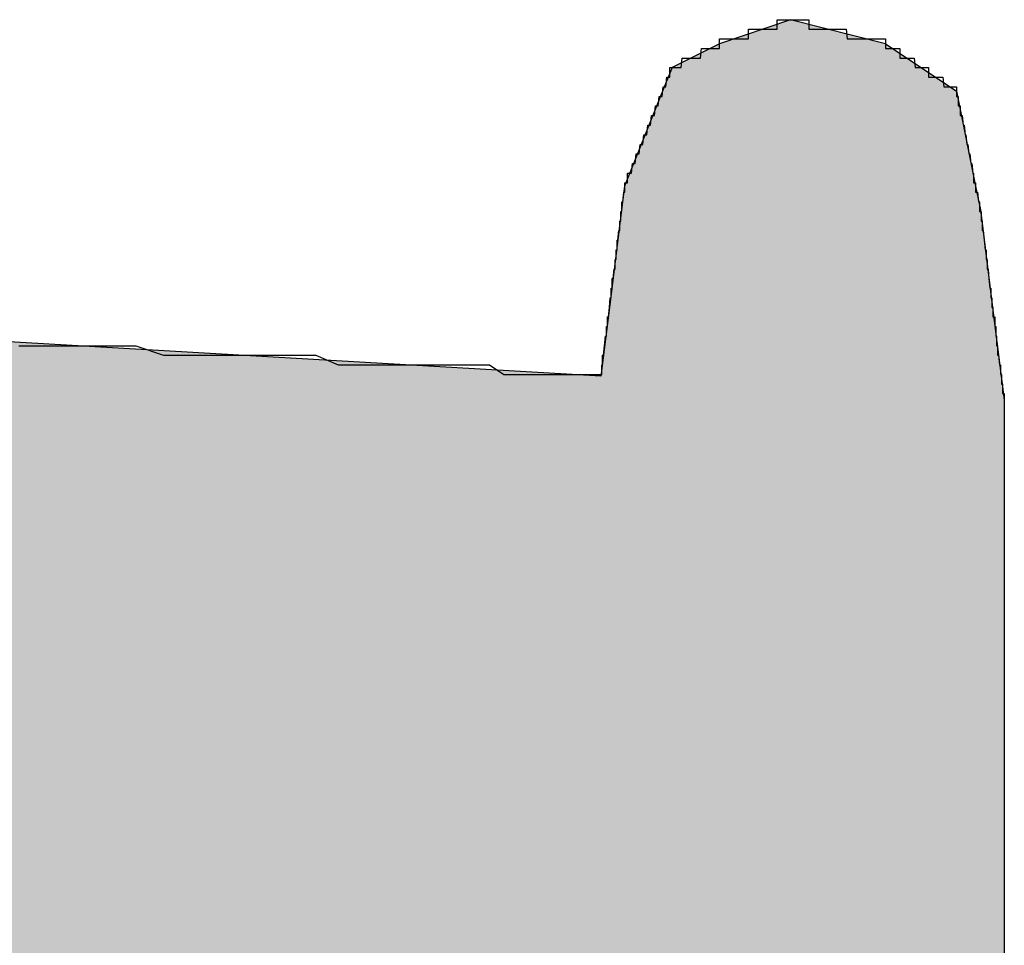
# Model space of a CAD drawing. Extents: x 0 to 22, y 0.4 to 17.4.
# Drawn here: x 2.6 to 2.6, y 12.5 to 12.5 of the extents above; entities that cross this region are included whole.
import ezdxf

# ---------------------------------------------------------------- set-up
doc = ezdxf.new("R2010")
doc.units = 0
doc.header["$LTSCALE"] = 0.25
doc.layers.get('0').update_dxf_attribs({"linetype": 'CONTINUOUS'})
doc.layers.add('FORM', color=7, linetype='CONTINUOUS')

# ---------------------------------------------------------------- blocks, each defined once
blk = doc.blocks.new('*U194')
at = {"linetype": 'CONTINUOUS'}
for p, q in [((2.580491, 12.491597), (2.579748, 12.491349)), ((2.581481, 12.491349), (2.580491, 12.491597)), ((2.579748, 12.491349), (2.579254, 12.491101)), ((2.581481, 12.491349), (2.581852, 12.491101)), ((2.579254, 12.491101), (2.579155, 12.490854)), ((2.581852, 12.491101), (2.582223, 12.490854)), ((2.579155, 12.490854), (2.578759, 12.489864)), ((2.582223, 12.490854), (2.582421, 12.489864)), ((2.578759, 12.489864), (2.578728, 12.489617)), ((2.582421, 12.489864), (2.582471, 12.489617)), ((2.578728, 12.489617), (2.578604, 12.488628)), ((2.582471, 12.489617), (2.582594, 12.488628)), ((2.578511, 12.487884), (2.565599, 12.488628)), ((2.578604, 12.488628), (2.578511, 12.487884)), ((2.582594, 12.488628), (2.582687, 12.487884)), ((2.582687, 12.487884), (2.582718, 12.487637)), ((2.582718, 12.487637), (2.582718, 12.476006))]:
    blk.add_line(p, q, dxfattribs=at)
for points in [[(2.580491, 12.491597), (2.579748, 12.491349), (2.581481, 12.491349)], [(2.579748, 12.491349), (2.579254, 12.491101), (2.581852, 12.491101)], [(2.579254, 12.491101), (2.579155, 12.490854), (2.582223, 12.490854)], [(2.579155, 12.490854), (2.578759, 12.489864), (2.582421, 12.489864)], [(2.578759, 12.489864), (2.578728, 12.489617), (2.582471, 12.489617)], [(2.578728, 12.489617), (2.578604, 12.488628), (2.582594, 12.488628)], [(2.565599, 12.488628), (2.565599, 12.487884), (2.578511, 12.487884)], [(2.578604, 12.488628), (2.578511, 12.487884), (2.582687, 12.487884)], [(2.565599, 12.487884), (2.565599, 12.487637), (2.582718, 12.487637)], [(2.565599, 12.487637), (2.565599, 12.476006), (2.582718, 12.476006)]]:
    blk.add_solid(points, dxfattribs=at)
at = {"linetype": 'CONTINUOUS', "extrusion": (0, 0, -1)}
for points in [[(-2.579748, 12.491349), (-2.581481, 12.491349), (-2.581852, 12.491101)], [(-2.579254, 12.491101), (-2.581852, 12.491101), (-2.582223, 12.490854)], [(-2.579155, 12.490854), (-2.582223, 12.490854), (-2.582421, 12.489864)], [(-2.578759, 12.489864), (-2.582421, 12.489864), (-2.582471, 12.489617)], [(-2.578728, 12.489617), (-2.582471, 12.489617), (-2.582594, 12.488628)], [(-2.578604, 12.488628), (-2.582594, 12.488628), (-2.582687, 12.487884)], [(-2.565599, 12.487884), (-2.582687, 12.487884), (-2.582718, 12.487637)], [(-2.565599, 12.487637), (-2.582718, 12.487637), (-2.582718, 12.476006)]]:
    blk.add_solid(points, dxfattribs=at)

msp = doc.modelspace()

# ---------------------------------------------------------------- linework, layer by layer
at = {"layer": 'FORM'}
for points in [[(2.57975, 12.4913, 0), (2.57975, 12.4913, 0), (2.57975, 12.4913, 0), (2.57975, 12.4913, 0), (2.57975, 12.4913, 0), (2.57975, 12.4914, 0), (2.57975, 12.4914, 0), (2.57975, 12.4914, 0), (2.57976, 12.4914, 0), (2.57976, 12.4914, 0), (2.57976, 12.4914, 0), (2.57976, 12.4914, 0), (2.57977, 12.4914, 0), (2.57977, 12.4914, 0), (2.57977, 12.4914, 0), (2.57978, 12.4914, 0), (2.57978, 12.4914, 0), (2.57978, 12.4914, 0), (2.57979, 12.4914, 0), (2.57979, 12.4914, 0), (2.5798, 12.4914, 0), (2.5798, 12.4914, 0), (2.57981, 12.4914, 0), (2.57981, 12.4914, 0), (2.57982, 12.4914, 0), (2.57982, 12.4914, 0), (2.57983, 12.4914, 0), (2.57983, 12.4914, 0), (2.57984, 12.4914, 0), (2.57985, 12.4914, 0), (2.57985, 12.4914, 0), (2.57986, 12.4914, 0), (2.57987, 12.4914, 0), (2.57987, 12.4914, 0), (2.57988, 12.4914, 0), (2.57989, 12.4914, 0), (2.57989, 12.4914, 0), (2.5799, 12.4914, 0), (2.57991, 12.4914, 0), (2.57992, 12.4914, 0), (2.57992, 12.4914, 0), (2.57993, 12.4914, 0), (2.57994, 12.4914, 0), (2.57995, 12.4914, 0), (2.57995, 12.4914, 0), (2.57996, 12.4914, 0), (2.57997, 12.4914, 0), (2.57998, 12.4914, 0), (2.57999, 12.4914, 0), (2.57999, 12.4914, 0), (2.58, 12.4914, 0), (2.58001, 12.4914, 0), (2.58002, 12.4914, 0), (2.58003, 12.4914, 0), (2.58004, 12.4914, 0), (2.58005, 12.4914, 0), (2.58005, 12.4915, 0), (2.58006, 12.4915, 0), (2.58007, 12.4915, 0), (2.58008, 12.4915, 0), (2.58009, 12.4915, 0), (2.5801, 12.4915, 0), (2.58011, 12.4915, 0), (2.58012, 12.4915, 0), (2.58012, 12.4915, 0), (2.58013, 12.4915, 0), (2.58014, 12.4915, 0), (2.58015, 12.4915, 0), (2.58016, 12.4915, 0), (2.58017, 12.4915, 0), (2.58018, 12.4915, 0), (2.58019, 12.4915, 0), (2.58019, 12.4915, 0), (2.5802, 12.4915, 0), (2.58021, 12.4915, 0), (2.58022, 12.4915, 0), (2.58023, 12.4915, 0), (2.58024, 12.4915, 0), (2.58024, 12.4915, 0), (2.58025, 12.4915, 0), (2.58026, 12.4915, 0), (2.58027, 12.4915, 0), (2.58028, 12.4915, 0), (2.58029, 12.4915, 0), (2.58029, 12.4915, 0), (2.5803, 12.4915, 0), (2.58031, 12.4915, 0), (2.58032, 12.4915, 0), (2.58032, 12.4915, 0), (2.58033, 12.4915, 0), (2.58034, 12.4915, 0), (2.58035, 12.4915, 0), (2.58035, 12.4916, 0), (2.58036, 12.4916, 0), (2.58037, 12.4916, 0), (2.58037, 12.4916, 0), (2.58038, 12.4916, 0), (2.58039, 12.4916, 0), (2.58039, 12.4916, 0), (2.5804, 12.4916, 0), (2.5804, 12.4916, 0), (2.58041, 12.4916, 0), (2.58042, 12.4916, 0), (2.58042, 12.4916, 0), (2.58043, 12.4916, 0), (2.58043, 12.4916, 0), (2.58044, 12.4916, 0), (2.58044, 12.4916, 0), (2.58045, 12.4916, 0), (2.58045, 12.4916, 0), (2.58045, 12.4916, 0), (2.58046, 12.4916, 0), (2.58046, 12.4916, 0), (2.58047, 12.4916, 0), (2.58047, 12.4916, 0), (2.58047, 12.4916, 0), (2.58048, 12.4916, 0), (2.58048, 12.4916, 0), (2.58048, 12.4916, 0), (2.58048, 12.4916, 0), (2.58048, 12.4916, 0), (2.58049, 12.4916, 0), (2.58049, 12.4916, 0), (2.58049, 12.4916, 0), (2.58049, 12.4916, 0), (2.58049, 12.4916, 0), (2.58049, 12.4916, 0), (2.58049, 12.4916, 0)], [(2.58049, 12.4916, 0), (2.58049, 12.4916, 0), (2.58049, 12.4916, 0), (2.58049, 12.4916, 0), (2.58049, 12.4916, 0), (2.5805, 12.4916, 0), (2.5805, 12.4916, 0), (2.5805, 12.4916, 0), (2.5805, 12.4916, 0), (2.58051, 12.4916, 0), (2.58051, 12.4916, 0), (2.58051, 12.4916, 0), (2.58052, 12.4916, 0), (2.58052, 12.4916, 0), (2.58052, 12.4916, 0), (2.58053, 12.4916, 0), (2.58053, 12.4916, 0), (2.58054, 12.4916, 0), (2.58055, 12.4916, 0), (2.58055, 12.4916, 0), (2.58056, 12.4916, 0), (2.58056, 12.4916, 0), (2.58057, 12.4916, 0), (2.58058, 12.4916, 0), (2.58058, 12.4916, 0), (2.58059, 12.4916, 0), (2.5806, 12.4916, 0), (2.58061, 12.4916, 0), (2.58061, 12.4916, 0), (2.58062, 12.4916, 0), (2.58063, 12.4916, 0), (2.58064, 12.4916, 0), (2.58065, 12.4916, 0), (2.58066, 12.4916, 0), (2.58067, 12.4916, 0), (2.58068, 12.4916, 0), (2.58068, 12.4915, 0), (2.58069, 12.4915, 0), (2.5807, 12.4915, 0), (2.58071, 12.4915, 0), (2.58072, 12.4915, 0), (2.58073, 12.4915, 0), (2.58074, 12.4915, 0), (2.58075, 12.4915, 0), (2.58077, 12.4915, 0), (2.58078, 12.4915, 0), (2.58079, 12.4915, 0), (2.5808, 12.4915, 0), (2.58081, 12.4915, 0), (2.58082, 12.4915, 0), (2.58083, 12.4915, 0), (2.58084, 12.4915, 0), (2.58085, 12.4915, 0), (2.58086, 12.4915, 0), (2.58088, 12.4915, 0), (2.58089, 12.4915, 0), (2.5809, 12.4915, 0), (2.58091, 12.4915, 0), (2.58092, 12.4915, 0), (2.58093, 12.4915, 0), (2.58095, 12.4915, 0), (2.58096, 12.4915, 0), (2.58097, 12.4915, 0), (2.58098, 12.4915, 0), (2.58099, 12.4915, 0), (2.581, 12.4915, 0), (2.58102, 12.4915, 0), (2.58103, 12.4915, 0), (2.58104, 12.4915, 0), (2.58105, 12.4915, 0), (2.58106, 12.4915, 0), (2.58107, 12.4915, 0), (2.58108, 12.4914, 0), (2.5811, 12.4914, 0), (2.58111, 12.4914, 0), (2.58112, 12.4914, 0), (2.58113, 12.4914, 0), (2.58114, 12.4914, 0), (2.58115, 12.4914, 0), (2.58116, 12.4914, 0), (2.58117, 12.4914, 0), (2.58119, 12.4914, 0), (2.5812, 12.4914, 0), (2.58121, 12.4914, 0), (2.58122, 12.4914, 0), (2.58123, 12.4914, 0), (2.58124, 12.4914, 0), (2.58125, 12.4914, 0), (2.58126, 12.4914, 0), (2.58127, 12.4914, 0), (2.58128, 12.4914, 0), (2.58129, 12.4914, 0), (2.5813, 12.4914, 0), (2.58131, 12.4914, 0), (2.58132, 12.4914, 0), (2.58132, 12.4914, 0), (2.58133, 12.4914, 0), (2.58134, 12.4914, 0), (2.58135, 12.4914, 0), (2.58136, 12.4914, 0), (2.58137, 12.4914, 0), (2.58137, 12.4914, 0), (2.58138, 12.4914, 0), (2.58139, 12.4914, 0), (2.5814, 12.4914, 0), (2.5814, 12.4914, 0), (2.58141, 12.4914, 0), (2.58141, 12.4914, 0), (2.58142, 12.4914, 0), (2.58143, 12.4914, 0), (2.58143, 12.4914, 0), (2.58144, 12.4914, 0), (2.58144, 12.4914, 0), (2.58145, 12.4914, 0), (2.58145, 12.4914, 0), (2.58146, 12.4914, 0), (2.58146, 12.4914, 0), (2.58146, 12.4914, 0), (2.58147, 12.4914, 0), (2.58147, 12.4914, 0), (2.58147, 12.4914, 0), (2.58147, 12.4914, 0), (2.58148, 12.4914, 0), (2.58148, 12.4913, 0), (2.58148, 12.4913, 0), (2.58148, 12.4913, 0), (2.58148, 12.4913, 0), (2.58148, 12.4913, 0)], [(2.57925, 12.4911, 0), (2.57925, 12.4911, 0), (2.57925, 12.4911, 0), (2.57925, 12.4911, 0), (2.57926, 12.4911, 0), (2.57926, 12.4911, 0), (2.57926, 12.4911, 0), (2.57926, 12.4911, 0), (2.57926, 12.4911, 0), (2.57926, 12.4911, 0), (2.57926, 12.4911, 0), (2.57926, 12.4911, 0), (2.57927, 12.4911, 0), (2.57927, 12.4911, 0), (2.57927, 12.4911, 0), (2.57927, 12.4911, 0), (2.57928, 12.4911, 0), (2.57928, 12.4911, 0), (2.57928, 12.4911, 0), (2.57928, 12.4911, 0), (2.57929, 12.4911, 0), (2.57929, 12.4911, 0), (2.57929, 12.4911, 0), (2.5793, 12.4911, 0), (2.5793, 12.4911, 0), (2.5793, 12.4911, 0), (2.57931, 12.4911, 0), (2.57931, 12.4911, 0), (2.57932, 12.4911, 0), (2.57932, 12.4911, 0), (2.57932, 12.4911, 0), (2.57933, 12.4911, 0), (2.57933, 12.4911, 0), (2.57934, 12.4911, 0), (2.57934, 12.4911, 0), (2.57935, 12.4911, 0), (2.57935, 12.4911, 0), (2.57936, 12.4912, 0), (2.57936, 12.4912, 0), (2.57937, 12.4912, 0), (2.57937, 12.4912, 0), (2.57938, 12.4912, 0), (2.57938, 12.4912, 0), (2.57939, 12.4912, 0), (2.57939, 12.4912, 0), (2.5794, 12.4912, 0), (2.5794, 12.4912, 0), (2.57941, 12.4912, 0), (2.57941, 12.4912, 0), (2.57942, 12.4912, 0), (2.57942, 12.4912, 0), (2.57943, 12.4912, 0), (2.57943, 12.4912, 0), (2.57944, 12.4912, 0), (2.57945, 12.4912, 0), (2.57945, 12.4912, 0), (2.57946, 12.4912, 0), (2.57946, 12.4912, 0), (2.57947, 12.4912, 0), (2.57947, 12.4912, 0), (2.57948, 12.4912, 0), (2.57949, 12.4912, 0), (2.57949, 12.4912, 0), (2.5795, 12.4912, 0), (2.5795, 12.4912, 0), (2.57951, 12.4912, 0), (2.57952, 12.4912, 0), (2.57952, 12.4912, 0), (2.57953, 12.4912, 0), (2.57953, 12.4912, 0), (2.57954, 12.4912, 0), (2.57954, 12.4912, 0), (2.57955, 12.4912, 0), (2.57956, 12.4913, 0), (2.57956, 12.4913, 0), (2.57957, 12.4913, 0), (2.57957, 12.4913, 0), (2.57958, 12.4913, 0), (2.57958, 12.4913, 0), (2.57959, 12.4913, 0), (2.5796, 12.4913, 0), (2.5796, 12.4913, 0), (2.57961, 12.4913, 0), (2.57961, 12.4913, 0), (2.57962, 12.4913, 0), (2.57962, 12.4913, 0), (2.57963, 12.4913, 0), (2.57963, 12.4913, 0), (2.57964, 12.4913, 0), (2.57964, 12.4913, 0), (2.57965, 12.4913, 0), (2.57965, 12.4913, 0), (2.57966, 12.4913, 0), (2.57966, 12.4913, 0), (2.57967, 12.4913, 0), (2.57967, 12.4913, 0), (2.57967, 12.4913, 0), (2.57968, 12.4913, 0), (2.57968, 12.4913, 0), (2.57969, 12.4913, 0), (2.57969, 12.4913, 0), (2.57969, 12.4913, 0), (2.5797, 12.4913, 0), (2.5797, 12.4913, 0), (2.57971, 12.4913, 0), (2.57971, 12.4913, 0), (2.57971, 12.4913, 0), (2.57972, 12.4913, 0), (2.57972, 12.4913, 0), (2.57972, 12.4913, 0), (2.57972, 12.4913, 0), (2.57973, 12.4913, 0), (2.57973, 12.4913, 0), (2.57973, 12.4913, 0), (2.57973, 12.4913, 0), (2.57974, 12.4913, 0), (2.57974, 12.4913, 0), (2.57974, 12.4913, 0), (2.57974, 12.4913, 0), (2.57974, 12.4913, 0), (2.57974, 12.4913, 0), (2.57975, 12.4913, 0), (2.57975, 12.4913, 0), (2.57975, 12.4913, 0), (2.57975, 12.4913, 0), (2.57975, 12.4913, 0), (2.57975, 12.4913, 0), (2.57975, 12.4913, 0)], [(2.58148, 12.4913, 0), (2.58148, 12.4913, 0), (2.58148, 12.4913, 0), (2.58148, 12.4913, 0), (2.58148, 12.4913, 0), (2.58148, 12.4913, 0), (2.58149, 12.4913, 0), (2.58149, 12.4913, 0), (2.58149, 12.4913, 0), (2.58149, 12.4913, 0), (2.58149, 12.4913, 0), (2.5815, 12.4913, 0), (2.5815, 12.4913, 0), (2.5815, 12.4913, 0), (2.58151, 12.4913, 0), (2.58151, 12.4913, 0), (2.58151, 12.4913, 0), (2.58152, 12.4913, 0), (2.58152, 12.4913, 0), (2.58153, 12.4913, 0), (2.58153, 12.4913, 0), (2.58154, 12.4913, 0), (2.58154, 12.4913, 0), (2.58155, 12.4913, 0), (2.58155, 12.4913, 0), (2.58156, 12.4913, 0), (2.58156, 12.4913, 0), (2.58157, 12.4913, 0), (2.58157, 12.4913, 0), (2.58158, 12.4913, 0), (2.58159, 12.4913, 0), (2.58159, 12.4913, 0), (2.5816, 12.4913, 0), (2.58161, 12.4913, 0), (2.58161, 12.4913, 0), (2.58162, 12.4913, 0), (2.58163, 12.4913, 0), (2.58163, 12.4912, 0), (2.58164, 12.4912, 0), (2.58165, 12.4912, 0), (2.58166, 12.4912, 0), (2.58166, 12.4912, 0), (2.58167, 12.4912, 0), (2.58168, 12.4912, 0), (2.58169, 12.4912, 0), (2.58169, 12.4912, 0), (2.5817, 12.4912, 0), (2.58171, 12.4912, 0), (2.58172, 12.4912, 0), (2.58173, 12.4912, 0), (2.58174, 12.4912, 0), (2.58174, 12.4912, 0), (2.58175, 12.4912, 0), (2.58176, 12.4912, 0), (2.58177, 12.4912, 0), (2.58178, 12.4912, 0), (2.58179, 12.4911, 0), (2.5818, 12.4911, 0), (2.5818, 12.4911, 0), (2.58181, 12.4911, 0), (2.58182, 12.4911, 0), (2.58183, 12.4911, 0), (2.58184, 12.4911, 0), (2.58185, 12.4911, 0), (2.58186, 12.4911, 0), (2.58187, 12.4911, 0), (2.58187, 12.4911, 0), (2.58188, 12.4911, 0), (2.58189, 12.4911, 0), (2.5819, 12.4911, 0), (2.58191, 12.4911, 0), (2.58192, 12.4911, 0), (2.58193, 12.4911, 0), (2.58193, 12.491, 0), (2.58194, 12.491, 0), (2.58195, 12.491, 0), (2.58196, 12.491, 0), (2.58197, 12.491, 0), (2.58198, 12.491, 0), (2.58199, 12.491, 0), (2.58199, 12.491, 0), (2.582, 12.491, 0), (2.58201, 12.491, 0), (2.58202, 12.491, 0), (2.58203, 12.491, 0), (2.58203, 12.491, 0), (2.58204, 12.491, 0), (2.58205, 12.491, 0), (2.58206, 12.491, 0), (2.58206, 12.491, 0), (2.58207, 12.491, 0), (2.58208, 12.491, 0), (2.58209, 12.4909, 0), (2.58209, 12.4909, 0), (2.5821, 12.4909, 0), (2.58211, 12.4909, 0), (2.58211, 12.4909, 0), (2.58212, 12.4909, 0), (2.58212, 12.4909, 0), (2.58213, 12.4909, 0), (2.58214, 12.4909, 0), (2.58214, 12.4909, 0), (2.58215, 12.4909, 0), (2.58215, 12.4909, 0), (2.58216, 12.4909, 0), (2.58216, 12.4909, 0), (2.58217, 12.4909, 0), (2.58217, 12.4909, 0), (2.58218, 12.4909, 0), (2.58218, 12.4909, 0), (2.58219, 12.4909, 0), (2.58219, 12.4909, 0), (2.58219, 12.4909, 0), (2.5822, 12.4909, 0), (2.5822, 12.4909, 0), (2.5822, 12.4909, 0), (2.58221, 12.4909, 0), (2.58221, 12.4909, 0), (2.58221, 12.4909, 0), (2.58221, 12.4909, 0), (2.58222, 12.4909, 0), (2.58222, 12.4909, 0), (2.58222, 12.4909, 0), (2.58222, 12.4909, 0), (2.58222, 12.4909, 0), (2.58222, 12.4909, 0), (2.58222, 12.4909, 0), (2.58222, 12.4909, 0)], [(2.57876, 12.4899, 0), (2.57876, 12.4899, 0), (2.57876, 12.4899, 0), (2.57876, 12.4899, 0), (2.57876, 12.4899, 0), (2.57876, 12.4899, 0), (2.57876, 12.4899, 0), (2.57876, 12.4899, 0), (2.57876, 12.4899, 0), (2.57877, 12.4899, 0), (2.57877, 12.4899, 0), (2.57877, 12.4899, 0), (2.57877, 12.4899, 0), (2.57877, 12.4899, 0), (2.57878, 12.4899, 0), (2.57878, 12.4899, 0), (2.57878, 12.4899, 0), (2.57878, 12.4899, 0), (2.57879, 12.4899, 0), (2.57879, 12.4899, 0), (2.57879, 12.4899, 0), (2.57879, 12.49, 0), (2.5788, 12.49, 0), (2.5788, 12.49, 0), (2.57881, 12.49, 0), (2.57881, 12.49, 0), (2.57881, 12.49, 0), (2.57882, 12.49, 0), (2.57882, 12.49, 0), (2.57882, 12.49, 0), (2.57883, 12.49, 0), (2.57883, 12.49, 0), (2.57884, 12.4901, 0), (2.57884, 12.4901, 0), (2.57885, 12.4901, 0), (2.57885, 12.4901, 0), (2.57886, 12.4901, 0), (2.57886, 12.4901, 0), (2.57887, 12.4901, 0), (2.57887, 12.4901, 0), (2.57888, 12.4902, 0), (2.57888, 12.4902, 0), (2.57889, 12.4902, 0), (2.57889, 12.4902, 0), (2.5789, 12.4902, 0), (2.5789, 12.4902, 0), (2.57891, 12.4902, 0), (2.57891, 12.4902, 0), (2.57892, 12.4903, 0), (2.57892, 12.4903, 0), (2.57893, 12.4903, 0), (2.57893, 12.4903, 0), (2.57894, 12.4903, 0), (2.57895, 12.4903, 0), (2.57895, 12.4903, 0), (2.57896, 12.4904, 0), (2.57896, 12.4904, 0), (2.57897, 12.4904, 0), (2.57897, 12.4904, 0), (2.57898, 12.4904, 0), (2.57899, 12.4904, 0), (2.57899, 12.4904, 0), (2.579, 12.4905, 0), (2.579, 12.4905, 0), (2.57901, 12.4905, 0), (2.57902, 12.4905, 0), (2.57902, 12.4905, 0), (2.57903, 12.4905, 0), (2.57903, 12.4905, 0), (2.57904, 12.4906, 0), (2.57904, 12.4906, 0), (2.57905, 12.4906, 0), (2.57906, 12.4906, 0), (2.57906, 12.4906, 0), (2.57907, 12.4906, 0), (2.57907, 12.4906, 0), (2.57908, 12.4907, 0), (2.57908, 12.4907, 0), (2.57909, 12.4907, 0), (2.5791, 12.4907, 0), (2.5791, 12.4907, 0), (2.57911, 12.4907, 0), (2.57911, 12.4907, 0), (2.57912, 12.4908, 0), (2.57912, 12.4908, 0), (2.57913, 12.4908, 0), (2.57913, 12.4908, 0), (2.57914, 12.4908, 0), (2.57914, 12.4908, 0), (2.57915, 12.4908, 0), (2.57915, 12.4908, 0), (2.57916, 12.4909, 0), (2.57916, 12.4909, 0), (2.57917, 12.4909, 0), (2.57917, 12.4909, 0), (2.57918, 12.4909, 0), (2.57918, 12.4909, 0), (2.57918, 12.4909, 0), (2.57919, 12.4909, 0), (2.57919, 12.4909, 0), (2.5792, 12.491, 0), (2.5792, 12.491, 0), (2.5792, 12.491, 0), (2.57921, 12.491, 0), (2.57921, 12.491, 0), (2.57921, 12.491, 0), (2.57922, 12.491, 0), (2.57922, 12.491, 0), (2.57922, 12.491, 0), (2.57923, 12.491, 0), (2.57923, 12.491, 0), (2.57923, 12.491, 0), (2.57923, 12.4911, 0), (2.57924, 12.4911, 0), (2.57924, 12.4911, 0), (2.57924, 12.4911, 0), (2.57924, 12.4911, 0), (2.57925, 12.4911, 0), (2.57925, 12.4911, 0), (2.57925, 12.4911, 0), (2.57925, 12.4911, 0), (2.57925, 12.4911, 0), (2.57925, 12.4911, 0), (2.57925, 12.4911, 0), (2.57925, 12.4911, 0), (2.57925, 12.4911, 0), (2.57925, 12.4911, 0), (2.57925, 12.4911, 0)], [(2.58222, 12.4909, 0), (2.58222, 12.4909, 0), (2.58222, 12.4909, 0), (2.58222, 12.4909, 0), (2.58222, 12.4909, 0), (2.58222, 12.4908, 0), (2.58222, 12.4908, 0), (2.58223, 12.4908, 0), (2.58223, 12.4908, 0), (2.58223, 12.4908, 0), (2.58223, 12.4908, 0), (2.58223, 12.4908, 0), (2.58223, 12.4908, 0), (2.58223, 12.4908, 0), (2.58223, 12.4908, 0), (2.58223, 12.4908, 0), (2.58223, 12.4908, 0), (2.58224, 12.4908, 0), (2.58224, 12.4908, 0), (2.58224, 12.4908, 0), (2.58224, 12.4908, 0), (2.58224, 12.4908, 0), (2.58224, 12.4908, 0), (2.58224, 12.4907, 0), (2.58225, 12.4907, 0), (2.58225, 12.4907, 0), (2.58225, 12.4907, 0), (2.58225, 12.4907, 0), (2.58225, 12.4907, 0), (2.58226, 12.4907, 0), (2.58226, 12.4907, 0), (2.58226, 12.4907, 0), (2.58226, 12.4907, 0), (2.58226, 12.4906, 0), (2.58227, 12.4906, 0), (2.58227, 12.4906, 0), (2.58227, 12.4906, 0), (2.58227, 12.4906, 0), (2.58228, 12.4906, 0), (2.58228, 12.4906, 0), (2.58228, 12.4906, 0), (2.58228, 12.4906, 0), (2.58229, 12.4905, 0), (2.58229, 12.4905, 0), (2.58229, 12.4905, 0), (2.58229, 12.4905, 0), (2.5823, 12.4905, 0), (2.5823, 12.4905, 0), (2.5823, 12.4905, 0), (2.58231, 12.4904, 0), (2.58231, 12.4904, 0), (2.58231, 12.4904, 0), (2.58231, 12.4904, 0), (2.58232, 12.4904, 0), (2.58232, 12.4904, 0), (2.58232, 12.4904, 0), (2.58233, 12.4903, 0), (2.58233, 12.4903, 0), (2.58233, 12.4903, 0), (2.58233, 12.4903, 0), (2.58234, 12.4903, 0), (2.58234, 12.4903, 0), (2.58234, 12.4903, 0), (2.58235, 12.4902, 0), (2.58235, 12.4902, 0), (2.58235, 12.4902, 0), (2.58235, 12.4902, 0), (2.58236, 12.4902, 0), (2.58236, 12.4902, 0), (2.58236, 12.4902, 0), (2.58237, 12.4901, 0), (2.58237, 12.4901, 0), (2.58237, 12.4901, 0), (2.58237, 12.4901, 0), (2.58238, 12.4901, 0), (2.58238, 12.4901, 0), (2.58238, 12.4901, 0), (2.58239, 12.49, 0), (2.58239, 12.49, 0), (2.58239, 12.49, 0), (2.58239, 12.49, 0), (2.5824, 12.49, 0), (2.5824, 12.49, 0), (2.5824, 12.49, 0), (2.5824, 12.4899, 0), (2.58241, 12.4899, 0), (2.58241, 12.4899, 0), (2.58241, 12.4899, 0), (2.58242, 12.4899, 0), (2.58242, 12.4899, 0), (2.58242, 12.4899, 0), (2.58242, 12.4899, 0), (2.58242, 12.4898, 0), (2.58243, 12.4898, 0), (2.58243, 12.4898, 0), (2.58243, 12.4898, 0), (2.58243, 12.4898, 0), (2.58244, 12.4898, 0), (2.58244, 12.4898, 0), (2.58244, 12.4898, 0), (2.58244, 12.4898, 0), (2.58244, 12.4898, 0), (2.58245, 12.4897, 0), (2.58245, 12.4897, 0), (2.58245, 12.4897, 0), (2.58245, 12.4897, 0), (2.58245, 12.4897, 0), (2.58245, 12.4897, 0), (2.58246, 12.4897, 0), (2.58246, 12.4897, 0), (2.58246, 12.4897, 0), (2.58246, 12.4897, 0), (2.58246, 12.4897, 0), (2.58246, 12.4897, 0), (2.58246, 12.4897, 0), (2.58246, 12.4896, 0), (2.58247, 12.4896, 0), (2.58247, 12.4896, 0), (2.58247, 12.4896, 0), (2.58247, 12.4896, 0), (2.58247, 12.4896, 0), (2.58247, 12.4896, 0), (2.58247, 12.4896, 0), (2.58247, 12.4896, 0), (2.58247, 12.4896, 0), (2.58247, 12.4896, 0), (2.58247, 12.4896, 0), (2.58247, 12.4896, 0)], [(2.57851, 12.4879, 0), (2.57851, 12.4879, 0), (2.57851, 12.4879, 0), (2.57851, 12.4879, 0), (2.57851, 12.4879, 0), (2.57851, 12.4879, 0), (2.57851, 12.4879, 0), (2.57851, 12.4879, 0), (2.57851, 12.4879, 0), (2.57851, 12.4879, 0), (2.57852, 12.4879, 0), (2.57852, 12.4879, 0), (2.57852, 12.4879, 0), (2.57852, 12.4879, 0), (2.57852, 12.488, 0), (2.57852, 12.488, 0), (2.57852, 12.488, 0), (2.57852, 12.488, 0), (2.57852, 12.488, 0), (2.57853, 12.488, 0), (2.57853, 12.488, 0), (2.57853, 12.488, 0), (2.57853, 12.488, 0), (2.57853, 12.4881, 0), (2.57853, 12.4881, 0), (2.57854, 12.4881, 0), (2.57854, 12.4881, 0), (2.57854, 12.4881, 0), (2.57854, 12.4881, 0), (2.57854, 12.4881, 0), (2.57855, 12.4882, 0), (2.57855, 12.4882, 0), (2.57855, 12.4882, 0), (2.57855, 12.4882, 0), (2.57855, 12.4882, 0), (2.57856, 12.4883, 0), (2.57856, 12.4883, 0), (2.57856, 12.4883, 0), (2.57856, 12.4883, 0), (2.57857, 12.4883, 0), (2.57857, 12.4883, 0), (2.57857, 12.4884, 0), (2.57857, 12.4884, 0), (2.57858, 12.4884, 0), (2.57858, 12.4884, 0), (2.57858, 12.4885, 0), (2.57859, 12.4885, 0), (2.57859, 12.4885, 0), (2.57859, 12.4885, 0), (2.57859, 12.4885, 0), (2.5786, 12.4886, 0), (2.5786, 12.4886, 0), (2.5786, 12.4886, 0), (2.5786, 12.4886, 0), (2.57861, 12.4887, 0), (2.57861, 12.4887, 0), (2.57861, 12.4887, 0), (2.57862, 12.4887, 0), (2.57862, 12.4887, 0), (2.57862, 12.4888, 0), (2.57862, 12.4888, 0), (2.57863, 12.4888, 0), (2.57863, 12.4888, 0), (2.57863, 12.4889, 0), (2.57864, 12.4889, 0), (2.57864, 12.4889, 0), (2.57864, 12.4889, 0), (2.57865, 12.489, 0), (2.57865, 12.489, 0), (2.57865, 12.489, 0), (2.57865, 12.489, 0), (2.57866, 12.489, 0), (2.57866, 12.4891, 0), (2.57866, 12.4891, 0), (2.57867, 12.4891, 0), (2.57867, 12.4891, 0), (2.57867, 12.4892, 0), (2.57867, 12.4892, 0), (2.57868, 12.4892, 0), (2.57868, 12.4892, 0), (2.57868, 12.4893, 0), (2.57868, 12.4893, 0), (2.57869, 12.4893, 0), (2.57869, 12.4893, 0), (2.57869, 12.4893, 0), (2.5787, 12.4894, 0), (2.5787, 12.4894, 0), (2.5787, 12.4894, 0), (2.5787, 12.4894, 0), (2.57871, 12.4894, 0), (2.57871, 12.4895, 0), (2.57871, 12.4895, 0), (2.57871, 12.4895, 0), (2.57872, 12.4895, 0), (2.57872, 12.4895, 0), (2.57872, 12.4896, 0), (2.57872, 12.4896, 0), (2.57872, 12.4896, 0), (2.57873, 12.4896, 0), (2.57873, 12.4896, 0), (2.57873, 12.4896, 0), (2.57873, 12.4896, 0), (2.57873, 12.4897, 0), (2.57874, 12.4897, 0), (2.57874, 12.4897, 0), (2.57874, 12.4897, 0), (2.57874, 12.4897, 0), (2.57874, 12.4897, 0), (2.57874, 12.4897, 0), (2.57875, 12.4898, 0), (2.57875, 12.4898, 0), (2.57875, 12.4898, 0), (2.57875, 12.4898, 0), (2.57875, 12.4898, 0), (2.57875, 12.4898, 0), (2.57875, 12.4898, 0), (2.57875, 12.4898, 0), (2.57875, 12.4898, 0), (2.57876, 12.4898, 0), (2.57876, 12.4898, 0), (2.57876, 12.4898, 0), (2.57876, 12.4899, 0), (2.57876, 12.4899, 0), (2.57876, 12.4899, 0), (2.57876, 12.4899, 0), (2.57876, 12.4899, 0), (2.57876, 12.4899, 0), (2.57876, 12.4899, 0)], [(2.58247, 12.4896, 0), (2.58247, 12.4896, 0), (2.58247, 12.4896, 0), (2.58247, 12.4896, 0), (2.58247, 12.4896, 0), (2.58247, 12.4896, 0), (2.58247, 12.4896, 0), (2.58247, 12.4896, 0), (2.58247, 12.4896, 0), (2.58247, 12.4896, 0), (2.58248, 12.4896, 0), (2.58248, 12.4896, 0), (2.58248, 12.4896, 0), (2.58248, 12.4896, 0), (2.58248, 12.4895, 0), (2.58248, 12.4895, 0), (2.58248, 12.4895, 0), (2.58248, 12.4895, 0), (2.58248, 12.4895, 0), (2.58249, 12.4895, 0), (2.58249, 12.4895, 0), (2.58249, 12.4895, 0), (2.58249, 12.4895, 0), (2.58249, 12.4894, 0), (2.58249, 12.4894, 0), (2.5825, 12.4894, 0), (2.5825, 12.4894, 0), (2.5825, 12.4894, 0), (2.5825, 12.4894, 0), (2.5825, 12.4894, 0), (2.58251, 12.4893, 0), (2.58251, 12.4893, 0), (2.58251, 12.4893, 0), (2.58251, 12.4893, 0), (2.58251, 12.4893, 0), (2.58252, 12.4892, 0), (2.58252, 12.4892, 0), (2.58252, 12.4892, 0), (2.58252, 12.4892, 0), (2.58253, 12.4892, 0), (2.58253, 12.4892, 0), (2.58253, 12.4891, 0), (2.58253, 12.4891, 0), (2.58254, 12.4891, 0), (2.58254, 12.4891, 0), (2.58254, 12.489, 0), (2.58254, 12.489, 0), (2.58255, 12.489, 0), (2.58255, 12.489, 0), (2.58255, 12.489, 0), (2.58256, 12.4889, 0), (2.58256, 12.4889, 0), (2.58256, 12.4889, 0), (2.58256, 12.4889, 0), (2.58257, 12.4888, 0), (2.58257, 12.4888, 0), (2.58257, 12.4888, 0), (2.58258, 12.4888, 0), (2.58258, 12.4888, 0), (2.58258, 12.4887, 0), (2.58258, 12.4887, 0), (2.58259, 12.4887, 0), (2.58259, 12.4887, 0), (2.58259, 12.4886, 0), (2.5826, 12.4886, 0), (2.5826, 12.4886, 0), (2.5826, 12.4886, 0), (2.5826, 12.4885, 0), (2.58261, 12.4885, 0), (2.58261, 12.4885, 0), (2.58261, 12.4885, 0), (2.58262, 12.4885, 0), (2.58262, 12.4884, 0), (2.58262, 12.4884, 0), (2.58262, 12.4884, 0), (2.58263, 12.4884, 0), (2.58263, 12.4883, 0), (2.58263, 12.4883, 0), (2.58264, 12.4883, 0), (2.58264, 12.4883, 0), (2.58264, 12.4882, 0), (2.58264, 12.4882, 0), (2.58265, 12.4882, 0), (2.58265, 12.4882, 0), (2.58265, 12.4882, 0), (2.58265, 12.4881, 0), (2.58266, 12.4881, 0), (2.58266, 12.4881, 0), (2.58266, 12.4881, 0), (2.58266, 12.4881, 0), (2.58267, 12.488, 0), (2.58267, 12.488, 0), (2.58267, 12.488, 0), (2.58267, 12.488, 0), (2.58268, 12.488, 0), (2.58268, 12.488, 0), (2.58268, 12.4879, 0), (2.58268, 12.4879, 0), (2.58269, 12.4879, 0), (2.58269, 12.4879, 0), (2.58269, 12.4879, 0), (2.58269, 12.4879, 0), (2.58269, 12.4878, 0), (2.58269, 12.4878, 0), (2.5827, 12.4878, 0), (2.5827, 12.4878, 0), (2.5827, 12.4878, 0), (2.5827, 12.4878, 0), (2.5827, 12.4878, 0), (2.5827, 12.4877, 0), (2.58271, 12.4877, 0), (2.58271, 12.4877, 0), (2.58271, 12.4877, 0), (2.58271, 12.4877, 0), (2.58271, 12.4877, 0), (2.58271, 12.4877, 0), (2.58271, 12.4877, 0), (2.58271, 12.4877, 0), (2.58271, 12.4877, 0), (2.58272, 12.4877, 0), (2.58272, 12.4877, 0), (2.58272, 12.4876, 0), (2.58272, 12.4876, 0), (2.58272, 12.4876, 0), (2.58272, 12.4876, 0), (2.58272, 12.4876, 0), (2.58272, 12.4876, 0), (2.58272, 12.4876, 0)], [(2.57244, 12.4882, 0), (2.57275, 12.4882, 0), (2.57306, 12.4882, 0), (2.57336, 12.4882, 0), (2.57366, 12.4882, 0), (2.57395, 12.4881, 0), (2.57423, 12.4881, 0), (2.57451, 12.4881, 0), (2.57478, 12.4881, 0), (2.57504, 12.4881, 0), (2.57529, 12.4881, 0), (2.57554, 12.4881, 0), (2.57577, 12.488, 0), (2.576, 12.488, 0), (2.57622, 12.488, 0), (2.57643, 12.488, 0), (2.57663, 12.488, 0), (2.57683, 12.488, 0), (2.57701, 12.488, 0), (2.57718, 12.488, 0), (2.57735, 12.488, 0), (2.5775, 12.4879, 0), (2.57765, 12.4879, 0), (2.57778, 12.4879, 0), (2.5779, 12.4879, 0), (2.57802, 12.4879, 0), (2.57812, 12.4879, 0), (2.57821, 12.4879, 0), (2.57829, 12.4879, 0), (2.57836, 12.4879, 0), (2.57841, 12.4879, 0), (2.57845, 12.4879, 0), (2.57849, 12.4879, 0), (2.5785, 12.4879, 0), (2.57851, 12.4879, 0)], [(2.58272, 12.4876, 0), (2.58272, 12.4876, 0), (2.58272, 12.4876, 0), (2.58272, 12.4876, 0), (2.58272, 12.4876, 0), (2.58272, 12.4876, 0), (2.58272, 12.4876, 0), (2.58272, 12.4875, 0), (2.58272, 12.4875, 0), (2.58272, 12.4875, 0), (2.58272, 12.4874, 0), (2.58272, 12.4874, 0), (2.58272, 12.4873, 0), (2.58272, 12.4873, 0), (2.58272, 12.4872, 0), (2.58272, 12.4872, 0), (2.58272, 12.4871, 0), (2.58272, 12.4871, 0), (2.58272, 12.487, 0), (2.58272, 12.4869, 0), (2.58272, 12.4869, 0), (2.58272, 12.4868, 0), (2.58272, 12.4867, 0), (2.58272, 12.4866, 0), (2.58272, 12.4865, 0), (2.58272, 12.4865, 0), (2.58272, 12.4864, 0), (2.58272, 12.4863, 0), (2.58272, 12.4862, 0), (2.58272, 12.4861, 0), (2.58272, 12.486, 0), (2.58272, 12.4859, 0), (2.58272, 12.4858, 0), (2.58272, 12.4857, 0), (2.58272, 12.4856, 0), (2.58272, 12.4855, 0), (2.58272, 12.4854, 0), (2.58272, 12.4853, 0), (2.58272, 12.4851, 0), (2.58272, 12.485, 0), (2.58272, 12.4849, 0), (2.58272, 12.4848, 0), (2.58272, 12.4847, 0), (2.58272, 12.4845, 0), (2.58272, 12.4844, 0), (2.58272, 12.4843, 0), (2.58272, 12.4842, 0), (2.58272, 12.484, 0), (2.58272, 12.4839, 0), (2.58272, 12.4838, 0), (2.58272, 12.4836, 0), (2.58272, 12.4835, 0), (2.58272, 12.4834, 0), (2.58272, 12.4833, 0), (2.58272, 12.4831, 0), (2.58272, 12.483, 0), (2.58272, 12.4828, 0), (2.58272, 12.4827, 0), (2.58272, 12.4826, 0), (2.58272, 12.4824, 0), (2.58272, 12.4823, 0), (2.58272, 12.4822, 0), (2.58272, 12.482, 0), (2.58272, 12.4819, 0)]]:
    msp.add_polyline3d(points, dxfattribs=at)

# ---------------------------------------------------------------- block references
at = {"linetype": 'CONTINUOUS'}
msp.add_blockref('*U194', (0, 0), dxfattribs=at)

doc.saveas('drawing.dxf')
